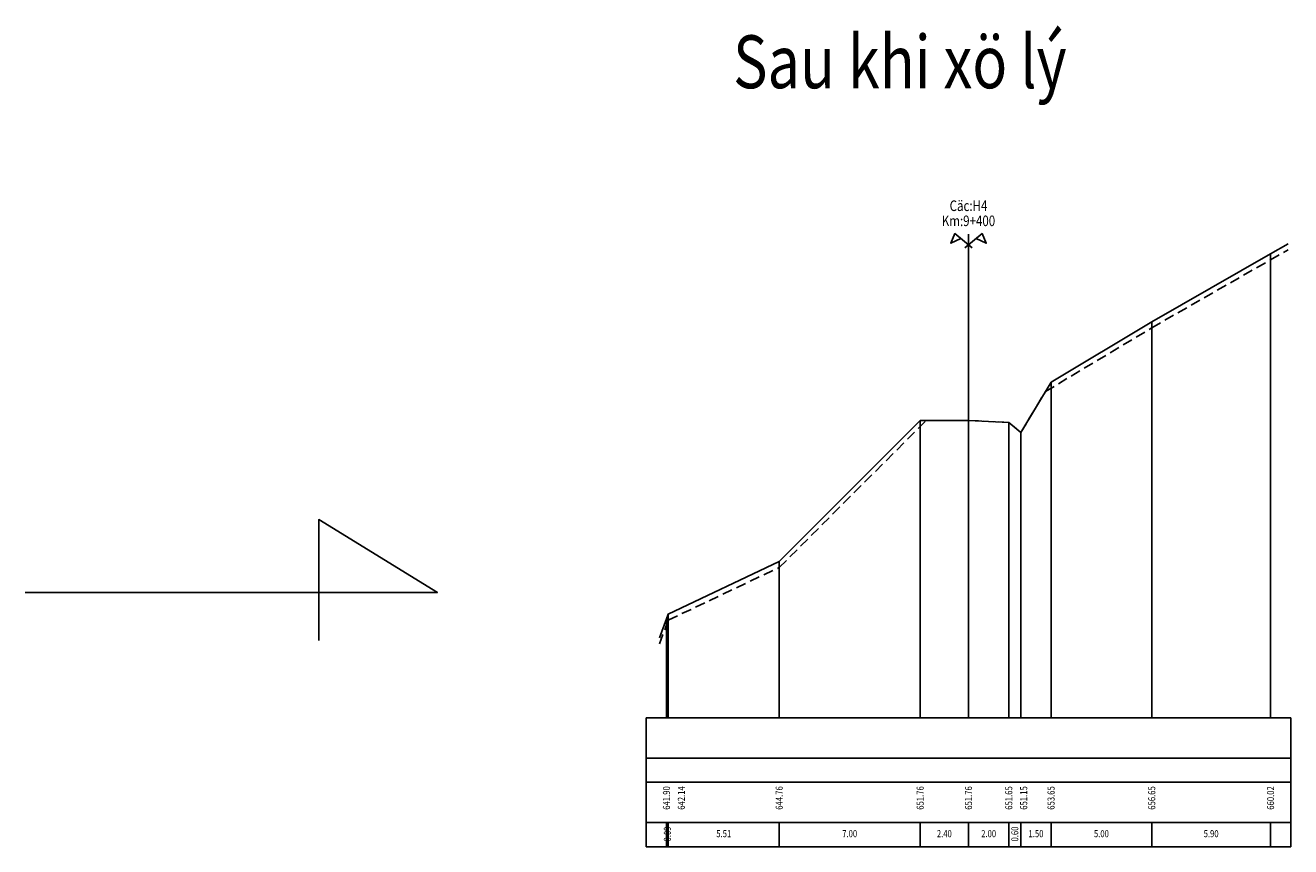
# Model space of a CAD drawing. Units: inches. Extents: x 1206 to 1321, y -86 to -45.
# Drawn here: x 1258 to 1321, y -86 to -45 of the extents above; entities that cross this region are included whole.
import ezdxf
from ezdxf.enums import TextEntityAlignment as Align

# ---------------------------------------------------------------- set-up
doc = ezdxf.new("R2010")
doc.units = ezdxf.units.IN
doc.header["$LTSCALE"] = 20
doc.header["$MEASUREMENT"] = 0
doc.linetypes.add('HIDDEN2', pattern=[0.1875, 0.125, -0.0625])
for name, color, linetype in [('DAU_CO', 3, 'Continuous'), ('ENTDAUCO', 3, 'Continuous'), ('ENTTNTUNHIEN', 3, 'Continuous'), ('LINEDONGTN', 8, 'Continuous'), ('LINETRUCTN', 8, 'Continuous'), ('PLINEDIACHATTN', 2, 'HIDDEN2'), ('PLINETNTN', 3, 'Continuous')]:
    doc.layers.add(name, color=color, linetype=linetype)
doc.styles.add('ChuSo', font='vnsimple.shx', dxfattribs={"width": 0.8})
doc.styles.add('TenCoc', font='Vnsimple.shx', dxfattribs={"width": 0.8})

# ---------------------------------------------------------------- blocks, each defined once
blk = doc.blocks.new('Dau_co')
at = {"layer": 'DAU_CO', "linetype": 'Continuous'}
blk.add_line((0, -2.58), (0, 0), dxfattribs=at)
for points in [[(0.93, -3.35), (-3.37, 0.17), (-4.41, -2.24), (-1.89, -1.04)], [(-0.93, -3.35), (3.37, 0.17), (4.41, -2.24), (1.89, -1.04)]]:
    blk.add_lwpolyline(points, dxfattribs=at)

msp = doc.modelspace()

# ---------------------------------------------------------------- linework, layer by layer
at = {"linetype": 'Continuous'}
msp.add_lwpolyline([(1257.783, -73.193), (1278.25, -73.193), (1272.358, -69.579), (1272.358, -75.585)], dxfattribs=at)
at = {"layer": 'ENTDAUCO'}
msp.add_line((1304.623, -79.415), (1304.623, -55.415), dxfattribs=at)
at = {"layer": 'ENTTNTUNHIEN'}
for p, q in [((1288.623, -79.415), (1320.623, -79.415)), ((1288.623, -79.415), (1288.623, -85.815)), ((1320.623, -79.415), (1320.623, -85.815)), ((1288.623, -81.415), (1320.623, -81.415)), ((1288.623, -82.615), (1320.623, -82.615)), ((1288.623, -84.615), (1320.623, -84.615)), ((1289.623, -84.615), (1289.623, -85.815)), ((1289.713, -84.615), (1289.713, -85.815)), ((1295.223, -84.615), (1295.223, -85.815)), ((1302.223, -84.615), (1302.223, -85.815)), ((1304.623, -84.615), (1304.623, -85.815)), ((1306.623, -84.615), (1306.623, -85.815)), ((1307.223, -84.615), (1307.223, -85.815)), ((1308.723, -84.615), (1308.723, -85.815)), ((1313.723, -84.615), (1313.723, -85.815)), ((1319.623, -84.615), (1319.623, -85.815)), ((1288.623, -85.815), (1320.623, -85.815))]:
    msp.add_line(p, q, dxfattribs=at)
at = {"layer": 'LINEDONGTN'}
for p, q in [((1319.623, -56.39), (1319.623, -79.415)), ((1313.723, -59.76), (1313.723, -79.415)), ((1308.723, -62.76), (1308.723, -79.415)), ((1302.223, -64.66), (1302.223, -79.415)), ((1304.623, -64.655), (1304.623, -79.415)), ((1306.623, -64.76), (1306.623, -79.415)), ((1307.223, -65.26), (1307.223, -79.415)), ((1295.223, -71.66), (1295.223, -79.415)), ((1289.623, -74.51), (1289.623, -79.415)), ((1289.713, -74.27), (1289.713, -79.415))]:
    msp.add_line(p, q, dxfattribs=at)
at = {"layer": 'LINETRUCTN'}
msp.add_lwpolyline([(1304.623, -64.655), (1304.623, -79.415), (1319.623, -79.415)], dxfattribs=at)
msp.add_lwpolyline([(1304.623, -64.655), (1304.623, -79.415), (1319.623, -79.415)], dxfattribs=at)
msp.add_lwpolyline([(1304.623, -64.655), (1304.623, -79.415), (1319.623, -79.415)], dxfattribs=at)
msp.add_lwpolyline([(1304.623, -64.655), (1304.623, -79.415), (1319.623, -79.415)], dxfattribs=at)
msp.add_lwpolyline([(1304.623, -64.655), (1304.623, -79.415), (1319.623, -79.415)], dxfattribs=at)
msp.add_lwpolyline([(1304.623, -64.655), (1304.623, -79.415), (1319.623, -79.415)], dxfattribs=at)
msp.add_lwpolyline([(1304.623, -64.655), (1304.623, -79.415), (1319.623, -79.415)], dxfattribs=at)
msp.add_lwpolyline([(1304.623, -64.655), (1304.623, -79.415), (1319.623, -79.415)], dxfattribs=at)
msp.add_lwpolyline([(1304.623, -64.655), (1304.623, -79.415), (1319.623, -79.415)], dxfattribs=at)
msp.add_lwpolyline([(1304.623, -64.655), (1304.623, -79.415), (1319.623, -79.415)], dxfattribs=at)
msp.add_lwpolyline([(1304.623, -64.655), (1304.623, -79.415), (1319.623, -79.415)], dxfattribs=at)
msp.add_lwpolyline([(1304.623, -64.655), (1304.623, -79.415), (1319.623, -79.415)], dxfattribs=at)
at = {"layer": 'PLINEDIACHATTN', "ltscale": 0.2}
msp.add_lwpolyline([(1289.272, -75.747), (1289.623, -74.81), (1289.713, -74.57), (1295.223, -71.96), (1302.524, -64.66), (1304.623, -64.655), (1306.623, -64.76), (1307.223, -65.26), (1308.442, -63.229), (1313.723, -60.06), (1319.623, -56.69), (1320.492, -56.194)], dxfattribs=at)
at = {"layer": 'PLINETNTN'}
msp.add_lwpolyline([(1289.272, -75.447), (1289.623, -74.51), (1289.713, -74.27), (1295.223, -71.66), (1302.223, -64.66), (1304.623, -64.655), (1306.623, -64.76), (1307.223, -65.26), (1308.723, -62.76), (1313.723, -59.76), (1319.623, -56.39), (1320.492, -55.894)], dxfattribs=at)

# ---------------------------------------------------------------- block references
at = {"layer": 'ENTDAUCO', "xscale": 0.2, "yscale": 0.2, "zscale": 0.2}
msp.add_blockref('Dau_co', (1304.623, -55.415), dxfattribs=at)

# ---------------------------------------------------------------- texts
at = {"layer": 'ENTDAUCO', "color": 4, "style": 'TenCoc', "width": 0.8}
msp.add_text('Sau khi xö lý', height=2.625, dxfattribs=at).set_placement((1292.934, -46.858), align=Align.MIDDLE_LEFT)
at = {"layer": 'ENTDAUCO', "style": 'TenCoc', "width": 0.8}
for s, p in [('Cäc:H4', (1304.623, -54.265)), ('Km:9+400', (1304.623, -55.015))]:
    msp.add_text(s, height=0.525, dxfattribs=at).set_placement(p, align=Align.CENTER)
at = {"layer": 'ENTTNTUNHIEN', "style": 'ChuSo', "width": 0.8}
for s, p in [('641.90', (1289.623, -82.815)), ('642.14', (1290.363, -82.815)), ('644.76', (1295.223, -82.815)), ('651.76', (1302.223, -82.815)), ('651.76', (1304.623, -82.815)), ('651.65', (1306.623, -82.815)), ('651.15', (1307.363, -82.815)), ('653.65', (1308.723, -82.815)), ('656.65', (1313.723, -82.815)), ('660.02', (1319.623, -82.815)), ('0.60', (1306.923, -84.815)), ('0.09', (1289.668, -84.815))]:
    msp.add_text(s, height=0.35, rotation=90, dxfattribs=at).set_placement(p, align=Align.MIDDLE_RIGHT)
for s, p in [('5.51', (1292.468, -85.215)), ('7.00', (1298.723, -85.215)), ('2.40', (1303.423, -85.215)), ('2.00', (1305.623, -85.215)), ('1.50', (1307.973, -85.215)), ('5.00', (1311.223, -85.215)), ('5.90', (1316.673, -85.215))]:
    msp.add_text(s, height=0.35, dxfattribs=at).set_placement(p, align=Align.MIDDLE)

doc.saveas('drawing.dxf')
